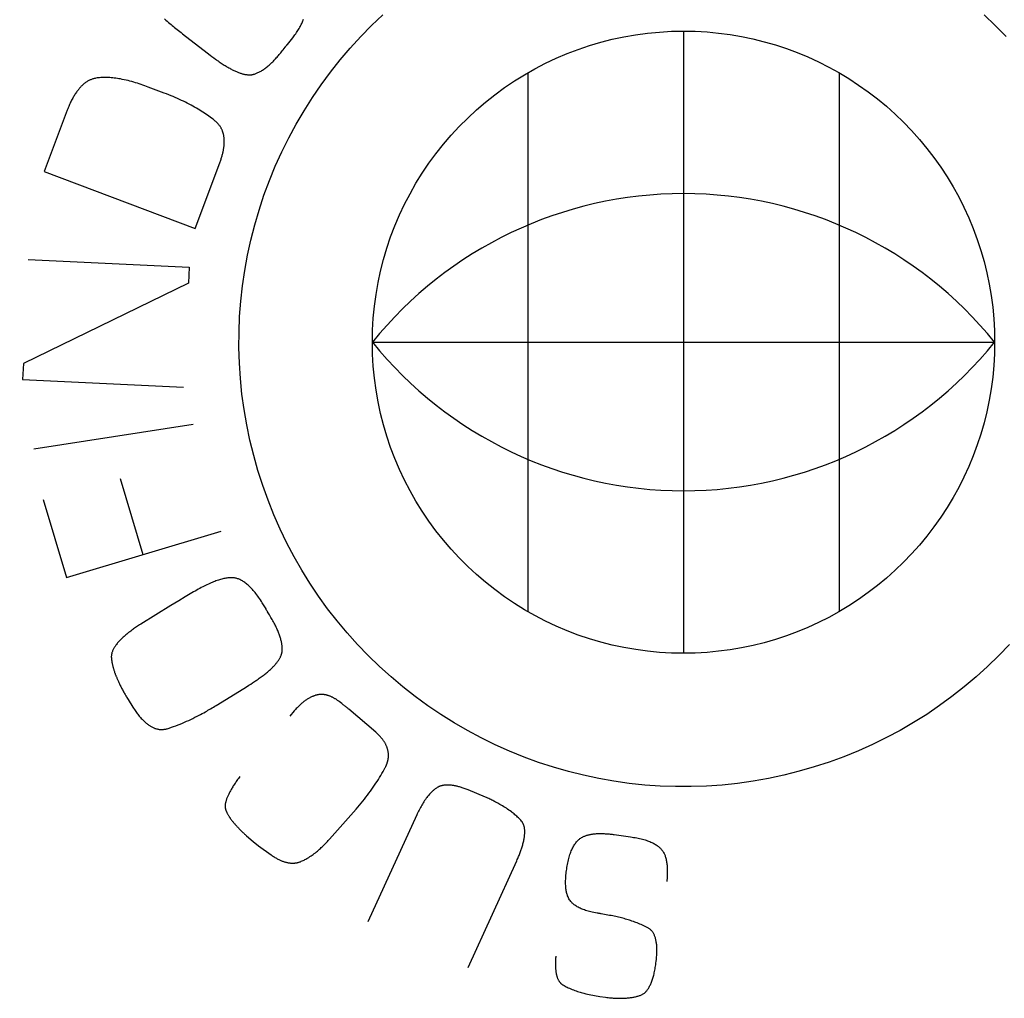
# Model space of a CAD drawing. Units: millimetres. Extents: x -14.6 to 84.8, y -24.5 to 46.3.
# Drawn here: x 9.1 to 13.5, y -16 to -11.6 of the extents above; entities that cross this region are included whole.
import ezdxf

# ---------------------------------------------------------------- set-up
doc = ezdxf.new("R2010")
doc.units = ezdxf.units.MM
doc.header["$LTSCALE"] = 15.367
doc.layers.get('0').update_dxf_attribs({"linetype": 'CONTINUOUS'})
doc.styles.get("Standard").update_dxf_attribs({"font": 'txt', "width": 0.8})
doc.dimstyles.new('DIMSTYLE_1', dxfattribs={"dimtxt": 3, "dimasz": 3, "dimexe": 1.5, "dimexo": 0.5, "dimgap": 0.75, "dimtad": 1, "dimtxsty": 'STANDARD', "dimblk": '_FILLED', "dimblk1": '_FILLED', "dimblk2": '_FILLED', "dimcen": 0.09, "dimadec": 0, "dimazin": 0, "dimtfac": 1, "dimtofl": 0, "dimtmove": 0, "dimatfit": 3, "dimldrblk": '_FILLED', "dimfxl": 1, "dimtolj": 1, "dimarcsym": 0})

# ---------------------------------------------------------------- blocks, each defined once
blk = doc.blocks.new('_FILLED')
at = {"color": 0, "linetype": 'BYBLOCK'}
blk.add_solid([(0, 0), (-1, 0.3167), (-1, -0.3167)], dxfattribs=at)
blk = doc.blocks.new('*D0')
at = {"color": 7, "linetype": 'CONTINUOUS'}
for p, q in [((-14.5969, -11.7841), (-14.5969, 44)), ((21.5047, 15.2501), (21.5047, 44)), ((-14.5969, 42.5), (3.4539, 42.5)), ((21.5047, 42.5), (3.4539, 42.5))]:
    blk.add_line(p, q, dxfattribs=at)
at = {"color": 7, "linetype": 'CONTINUOUS', "xscale": 3, "yscale": 3, "zscale": 3, "rotation": 180}
blk.add_blockref('_FILLED', (-14.5969, 42.5), dxfattribs=at)
at = {"color": 7, "linetype": 'CONTINUOUS', "xscale": 3, "yscale": 3, "zscale": 3}
blk.add_blockref('_FILLED', (21.5047, 42.5), dxfattribs=at)
at = {"color": 7, "linetype": 'CONTINUOUS', "insert": (3.4539, 46.25), "char_height": 3, "width": 11.892857, "attachment_point": 2, "line_spacing_factor": 0.9}
blk.add_mtext('36,1', dxfattribs=at)

msp = doc.modelspace()

# ---------------------------------------------------------------- linework, layer by layer
at = {"color": 253, "linetype": 'CONTINUOUS'}
for p, q in [((12.1047, -11.6505), (12.1047, -14.4505)), ((9.8499, -11.6623), (9.9608, -11.7479)), ((10.3231, -11.7108), (10.3464, -11.6807)), ((10.303, -11.7349), (10.3125, -11.7225)), ((10.3125, -11.7225), (10.3133, -11.7215)), ((10.3133, -11.7215), (10.3141, -11.7205)), ((10.3141, -11.7205), (10.3153, -11.7191)), ((9.9608, -11.7479), (9.975, -11.7588)), ((9.975, -11.7588), (9.9831, -11.7649)), ((9.9831, -11.7649), (9.9911, -11.7709)), ((9.9911, -11.7709), (9.999, -11.7767)), ((11.4047, -11.8381), (11.4047, -14.263)), ((12.8047, -11.8381), (12.8047, -14.263)), ((9.7685, -11.9295), (9.6967, -11.9024)), ((9.332, -12.0066), (9.228, -12.2828)), ((9.9067, -12.5386), (10.0181, -12.2433)), ((9.228, -12.2828), (9.9067, -12.5386)), ((9.1561, -12.6786), (9.8807, -12.7123)), ((9.8807, -12.7123), (9.8773, -12.7847)), ((9.8773, -12.7847), (9.1344, -13.1463)), ((10.7047, -13.0505), (13.5047, -13.0505)), ((9.1344, -13.1463), (9.1311, -13.2186)), ((9.1311, -13.2186), (9.8556, -13.2523)), ((9.8981, -13.4215), (9.1812, -13.5316)), ((9.5701, -13.664), (9.6727, -14.0061)), ((9.2241, -13.7585), (9.329, -14.1089)), ((9.329, -14.1089), (10.0238, -13.901)), ((9.8998, -14.1746), (9.8617, -14.1971)), ((9.8338, -14.2138), (9.8155, -14.2249)), ((9.8617, -14.1971), (9.8338, -14.2138)), ((9.7975, -14.2359), (9.6624, -14.3196)), ((9.8155, -14.2249), (9.7975, -14.2359)), ((10.2264, -14.251), (10.2094, -14.2235)), ((10.2297, -14.2583), (10.2291, -14.2571)), ((10.2316, -14.2614), (10.2297, -14.2583)), ((10.2322, -14.2624), (10.2316, -14.2614)), ((10.2328, -14.2635), (10.2322, -14.2624)), ((10.2419, -14.2782), (10.2334, -14.2646)), ((10.299, -14.437), (10.2991, -14.4324)), ((9.5301, -14.4671), (9.5302, -14.4674)), ((9.5302, -14.4674), (9.5302, -14.4679)), ((9.5302, -14.4679), (9.5303, -14.4694)), ((9.5303, -14.4694), (9.5304, -14.4709)), ((10.1385, -14.6008), (10.1485, -14.5945)), ((10.1485, -14.5945), (10.1573, -14.5889)), ((10.1573, -14.5889), (10.1659, -14.5834)), ((10.1659, -14.5834), (10.1744, -14.5778)), ((9.6054, -14.6578), (9.6275, -14.6932)), ((10.562, -14.6725), (10.5557, -14.6678)), ((10.7198, -14.806), (10.5989, -14.7024)), ((10.353, -14.7101), (10.3336, -14.7334)), ((10.0419, -15.1404), (10.042, -15.1409)), ((11.7933, -15.2665), (11.8655, -15.2766)), ((10.1683, -15.2979), (10.192, -15.3174)), ((10.192, -15.3174), (10.2488, -15.3578)), ((11.1359, -15.8646), (11.3546, -15.3838)), ((11.7168, -15.6198), (11.7007, -15.6165)), ((11.7212, -15.6207), (11.7168, -15.6198)), ((11.7649, -15.6287), (11.7341, -15.6229)), ((11.7286, -15.995), (11.754, -15.9985))]:
    msp.add_line(p, q, dxfattribs=at)
for points in [[(9.7696, -11.5958), (9.7755, -11.601), (9.7816, -11.6063), (9.7877, -11.6117), (9.794, -11.617), (9.799, -11.6213), (9.8042, -11.6257), (9.8095, -11.6301), (9.8149, -11.6345), (9.8204, -11.639), (9.8261, -11.6435), (9.8318, -11.6481), (9.8377, -11.6528), (9.8437, -11.6575), (9.8499, -11.6623)], [(11.3871, -14.9175), (11.3221, -14.8912), (11.258, -14.8625), (11.1949, -14.8317), (11.133, -14.7986), (11.0722, -14.7634), (11.0127, -14.7261), (10.9545, -14.6867), (10.8977, -14.6453), (10.8425, -14.6021), (10.7888, -14.5569), (10.7367, -14.5099), (10.6864, -14.4611), (10.6378, -14.4106), (10.5912, -14.3586), (10.5464, -14.305), (10.5036, -14.2499), (10.4628, -14.1934), (10.424, -14.1356), (10.3873, -14.0764), (10.3526, -14.016), (10.3201, -13.9543), (10.2897, -13.8914), (10.2614, -13.8273), (10.2354, -13.7621), (10.2115, -13.6957), (10.19, -13.6285), (10.1708, -13.5605), (10.154, -13.492), (10.1396, -13.4228), (10.1276, -13.3534), (10.1181, -13.2837), (10.1111, -13.214), (10.1065, -13.1442), (10.1044, -13.0745), (10.1047, -13.0049), (10.1075, -12.9353), (10.1127, -12.8659), (10.1203, -12.7967), (10.1304, -12.7276), (10.1429, -12.6589), (10.1579, -12.5907), (10.1752, -12.5229), (10.1949, -12.4557), (10.217, -12.3891), (10.2414, -12.3234), (10.2681, -12.2585), (10.2971, -12.1945), (10.3283, -12.1316), (10.3617, -12.0698), (10.3972, -12.0092), (10.4348, -11.9499), (10.4744, -11.892), (10.516, -11.8354), (10.5596, -11.7804), (10.605, -11.727), (10.6523, -11.6752), (10.7013, -11.6252), (10.752, -11.5769)], [(10.3464, -11.6807), (10.3498, -11.6761), (10.3532, -11.6715), (10.3565, -11.6669), (10.3598, -11.6622), (10.363, -11.6575), (10.3662, -11.6527), (10.3693, -11.648), (10.3723, -11.6431), (10.3753, -11.6382), (10.3782, -11.6332), (10.381, -11.6282), (10.383, -11.6244), (10.385, -11.6205), (10.3869, -11.6167), (10.3888, -11.6127), (10.3906, -11.6088), (10.3924, -11.6048), (10.394, -11.6008), (10.3956, -11.5968)], [(13.457, -11.577), (13.5077, -11.6252), (13.5567, -11.6751)], [(12.1047, -14.4505), (12.0503, -14.4495), (11.9963, -14.4464), (11.9427, -14.4413), (11.8895, -14.4341), (11.8367, -14.4249), (11.7845, -14.4137), (11.7328, -14.4006), (11.6816, -14.3855), (11.6311, -14.3684), (11.5812, -14.3494), (11.5321, -14.3285), (11.4837, -14.3056), (11.4363, -14.281), (11.3897, -14.2544), (11.3441, -14.2261), (11.2996, -14.196), (11.2563, -14.1642), (11.2142, -14.1308), (11.1734, -14.0958), (11.1339, -14.0593), (11.0959, -14.0213), (11.0594, -13.9819), (11.0244, -13.941), (10.991, -13.8989), (10.9592, -13.8556), (10.9292, -13.8111), (10.9008, -13.7655), (10.8743, -13.7189), (10.8496, -13.6715), (10.8268, -13.6231), (10.8059, -13.574), (10.7868, -13.5241), (10.7698, -13.4736), (10.7547, -13.4225), (10.7415, -13.3708), (10.7303, -13.3186), (10.7212, -13.2658), (10.714, -13.2124), (10.7088, -13.1587), (10.7057, -13.1047), (10.7047, -13.0505), (10.7057, -12.9964), (10.7088, -12.9424), (10.714, -12.8886), (10.7212, -12.8353), (10.7303, -12.7825), (10.7415, -12.7303), (10.7547, -12.6786), (10.7698, -12.6275), (10.7868, -12.577), (10.8058, -12.5271), (10.8268, -12.478), (10.8496, -12.4296), (10.8743, -12.3822), (10.9008, -12.3356), (10.9291, -12.29), (10.9592, -12.2455), (10.9909, -12.2022), (11.0244, -12.1601), (11.0594, -12.1193), (11.0959, -12.0798), (11.1339, -12.0418), (11.1733, -12.0053), (11.2141, -11.9703), (11.2562, -11.9369), (11.2995, -11.9051), (11.344, -11.875), (11.3896, -11.8467), (11.4362, -11.8202), (11.4837, -11.7955), (11.532, -11.7726), (11.5812, -11.7517), (11.631, -11.7327), (11.6816, -11.7156), (11.7327, -11.7005), (11.7844, -11.6873), (11.8367, -11.6762), (11.8894, -11.667), (11.9426, -11.6598), (11.9963, -11.6547), (12.0503, -11.6516), (12.1047, -11.6505)], [(12.1047, -11.6505), (12.1577, -11.6515), (12.2105, -11.6545), (12.2629, -11.6594), (12.3149, -11.6662), (12.3664, -11.675), (12.4174, -11.6856), (12.468, -11.6982), (12.5181, -11.7126), (12.5675, -11.7288), (12.6163, -11.747), (12.6644, -11.7669), (12.7118, -11.7887), (12.7584, -11.8122), (12.8041, -11.8375), (12.8489, -11.8645), (12.8927, -11.8932), (12.9355, -11.9236), (12.9772, -11.9556), (13.0176, -11.9891), (13.0568, -12.0241), (13.0947, -12.0607), (13.1313, -12.0986), (13.1663, -12.1378), (13.1998, -12.1782), (13.2318, -12.2199), (13.2621, -12.2626), (13.2908, -12.3065), (13.3178, -12.3512), (13.3431, -12.3969), (13.3666, -12.4435), (13.3884, -12.4909), (13.4083, -12.5391), (13.4264, -12.5878), (13.4427, -12.6372), (13.4571, -12.6872), (13.4697, -12.7378), (13.4803, -12.7889), (13.4891, -12.8405), (13.4959, -12.8926), (13.5008, -12.9451), (13.5037, -12.9977), (13.5047, -13.0505), (13.5037, -13.1033), (13.5008, -13.1559), (13.4959, -13.2084), (13.4891, -13.2605), (13.4803, -13.3121), (13.4697, -13.3632), (13.4571, -13.4138), (13.4427, -13.4638), (13.4265, -13.5132), (13.4084, -13.562), (13.3884, -13.6101), (13.3667, -13.6575), (13.3431, -13.7041), (13.3178, -13.7498), (13.2908, -13.7946), (13.2621, -13.8384), (13.2318, -13.8812), (13.1998, -13.9228), (13.1663, -13.9633), (13.1313, -14.0025), (13.0947, -14.0404), (13.0568, -14.0769), (13.0176, -14.112), (12.9772, -14.1455), (12.9355, -14.1775), (12.8927, -14.2078), (12.8489, -14.2366), (12.8041, -14.2636), (12.7584, -14.2889), (12.7118, -14.3124), (12.6644, -14.3342), (12.6163, -14.3541), (12.5675, -14.3722), (12.5181, -14.3885), (12.4681, -14.4029), (12.4175, -14.4155), (12.3664, -14.4261), (12.3149, -14.4349), (12.2629, -14.4417), (12.2105, -14.4466), (12.1578, -14.4496), (12.1047, -14.4505)], [(10.1741, -11.844), (10.1772, -11.8429), (10.1804, -11.8417), (10.1836, -11.8404), (10.1868, -11.839), (10.1901, -11.8375), (10.1935, -11.8359), (10.1968, -11.8342), (10.2002, -11.8323), (10.2037, -11.8303), (10.2072, -11.8282), (10.2107, -11.826), (10.2142, -11.8237), (10.2178, -11.8212), (10.2214, -11.8186), (10.225, -11.8159), (10.2286, -11.8131), (10.2323, -11.8101), (10.2361, -11.8071), (10.2398, -11.8038), (10.2436, -11.8005), (10.2467, -11.7976), (10.2499, -11.7947), (10.2531, -11.7916), (10.2563, -11.7885), (10.2595, -11.7853), (10.2628, -11.782), (10.266, -11.7786), (10.2693, -11.7751), (10.2726, -11.7715), (10.2759, -11.7678), (10.2792, -11.764), (10.2826, -11.7601), (10.2859, -11.7561), (10.2893, -11.7521), (10.2927, -11.7479), (10.2961, -11.7437), (10.2995, -11.7393), (10.303, -11.7349)], [(10.3153, -11.7191), (10.3185, -11.7151), (10.3189, -11.7147), (10.3192, -11.7143), (10.3195, -11.7139), (10.3198, -11.7136), (10.3201, -11.7133), (10.3204, -11.713), (10.3207, -11.7127), (10.321, -11.7124), (10.3213, -11.7122), (10.3215, -11.7119), (10.3218, -11.7117), (10.322, -11.7115), (10.3223, -11.7113), (10.3225, -11.7112), (10.3228, -11.711), (10.3231, -11.7108)], [(9.999, -11.7767), (10.0029, -11.7796), (10.0068, -11.7824), (10.0107, -11.7851)], [(10.0107, -11.7851), (10.0154, -11.7884), (10.02, -11.7916), (10.0245, -11.7947), (10.029, -11.7976), (10.0334, -11.8005), (10.0378, -11.8033), (10.0421, -11.806), (10.0463, -11.8086), (10.0505, -11.8111), (10.0546, -11.8135), (10.0587, -11.8159), (10.0627, -11.8181), (10.0666, -11.8203), (10.0705, -11.8223), (10.0744, -11.8243), (10.0782, -11.8262), (10.0819, -11.828), (10.0855, -11.8297), (10.0892, -11.8314), (10.0927, -11.8329), (10.0962, -11.8344), (10.0997, -11.8357), (10.1031, -11.837), (10.1064, -11.8382), (10.1097, -11.8394), (10.113, -11.8404), (10.1162, -11.8414), (10.1193, -11.8423), (10.1224, -11.8431), (10.1254, -11.8439), (10.1284, -11.8446), (10.1314, -11.8452), (10.1342, -11.8457), (10.137, -11.8462), (10.1398, -11.8465), (10.1425, -11.8469), (10.1452, -11.8471), (10.1478, -11.8472), (10.1503, -11.8473), (10.1528, -11.8473), (10.1552, -11.8473), (10.1575, -11.8472), (10.1598, -11.847), (10.1621, -11.8467), (10.1643, -11.8464), (10.1664, -11.846), (10.1684, -11.8456), (10.1704, -11.8451), (10.1723, -11.8446), (10.1741, -11.844)], [(9.4606, -11.8625), (9.4571, -11.8632), (9.4535, -11.8641), (9.4499, -11.865), (9.4463, -11.8661), (9.4434, -11.8671), (9.4405, -11.8682), (9.4377, -11.8693), (9.4348, -11.8706), (9.4319, -11.872), (9.429, -11.8734), (9.4261, -11.875), (9.4232, -11.8766), (9.4203, -11.8784), (9.4173, -11.8803), (9.4144, -11.8824), (9.4114, -11.8845), (9.4085, -11.8868), (9.4055, -11.8893), (9.4026, -11.8918), (9.4001, -11.8941), (9.3976, -11.8964), (9.3951, -11.8989), (9.3927, -11.9014), (9.3902, -11.9041), (9.3877, -11.9069), (9.3852, -11.9097), (9.3828, -11.9127), (9.3803, -11.9158), (9.3778, -11.919), (9.3754, -11.9223), (9.373, -11.9257), (9.3705, -11.9293), (9.3681, -11.9329), (9.3657, -11.9367), (9.3633, -11.9405), (9.361, -11.9445), (9.3586, -11.9486), (9.3563, -11.9528), (9.354, -11.9571), (9.3517, -11.9616), (9.3494, -11.9661), (9.3472, -11.9708), (9.3449, -11.9755), (9.3427, -11.9804), (9.3405, -11.9854), (9.3384, -11.9905), (9.3362, -11.9958), (9.3341, -12.0011), (9.332, -12.0066)], [(9.6967, -11.9024), (9.6885, -11.8994), (9.6803, -11.8964), (9.6721, -11.8935), (9.6639, -11.8907), (9.6557, -11.8879), (9.6475, -11.8853), (9.6393, -11.8828), (9.631, -11.8803), (9.6227, -11.878), (9.6142, -11.8757), (9.6058, -11.8735), (9.5972, -11.8715), (9.5885, -11.8695), (9.5797, -11.8677), (9.5708, -11.866), (9.564, -11.8648), (9.5573, -11.8637), (9.5504, -11.8627), (9.5436, -11.8618), (9.5367, -11.861), (9.5298, -11.8603), (9.5229, -11.8598), (9.516, -11.8594), (9.5104, -11.8592), (9.5048, -11.8591), (9.4992, -11.8591), (9.4937, -11.8592), (9.4881, -11.8595), (9.4826, -11.8598), (9.4771, -11.8603), (9.4716, -11.8609), (9.4661, -11.8616), (9.4606, -11.8625)], [(9.9935, -12.0521), (9.9877, -12.0476), (9.9816, -12.043), (9.9754, -12.0384), (9.9691, -12.0339), (9.9626, -12.0293), (9.956, -12.0247), (9.9492, -12.0202), (9.9422, -12.0156), (9.9351, -12.011), (9.9278, -12.0065), (9.9203, -12.002), (9.9127, -11.9974), (9.9049, -11.9929), (9.8969, -11.9885), (9.8888, -11.984), (9.8805, -11.9796), (9.8721, -11.9752), (9.8635, -11.9708), (9.8547, -11.9665), (9.8458, -11.9622), (9.8367, -11.958), (9.8274, -11.9538), (9.818, -11.9496), (9.8085, -11.9455), (9.7987, -11.9414), (9.7888, -11.9374), (9.7787, -11.9335), (9.7685, -11.9295)], [(10.0385, -12.1472), (10.0385, -12.1441), (10.0384, -12.1411), (10.0382, -12.1381), (10.038, -12.1352), (10.0378, -12.1323), (10.0375, -12.1295), (10.0371, -12.1267), (10.0367, -12.124), (10.0363, -12.1213), (10.0358, -12.1187), (10.0352, -12.1162), (10.0347, -12.1136), (10.034, -12.1112), (10.0333, -12.1087), (10.0326, -12.1063), (10.0318, -12.104), (10.031, -12.1017), (10.0301, -12.0994), (10.0292, -12.0971), (10.0282, -12.0949), (10.0272, -12.0927), (10.0261, -12.0905), (10.025, -12.0884), (10.0238, -12.0863), (10.0223, -12.0838), (10.0208, -12.0814), (10.0192, -12.079), (10.0175, -12.0766), (10.0157, -12.0743), (10.0142, -12.0724), (10.0126, -12.0704), (10.011, -12.0685), (10.0093, -12.0667), (10.0075, -12.0648), (10.0057, -12.0629), (10.0038, -12.0611), (10.0019, -12.0593), (9.9999, -12.0574), (9.9979, -12.0557), (9.9957, -12.0539), (9.9935, -12.0521)], [(10.0181, -12.2433), (10.0195, -12.2393), (10.021, -12.2353), (10.0223, -12.2314), (10.0237, -12.2275), (10.0249, -12.2236), (10.0261, -12.2198), (10.0273, -12.216), (10.0284, -12.2123), (10.0294, -12.2086), (10.0304, -12.205), (10.0313, -12.2014), (10.0321, -12.1978), (10.0329, -12.1943), (10.0337, -12.1908), (10.0343, -12.1874), (10.035, -12.184), (10.0356, -12.1807), (10.0361, -12.1774), (10.0365, -12.1741), (10.037, -12.1709), (10.0373, -12.1678), (10.0376, -12.1647), (10.0379, -12.1616), (10.0381, -12.1587), (10.0383, -12.1557), (10.0384, -12.1528), (10.0385, -12.15), (10.0385, -12.1472)], [(10.2094, -14.2235), (10.2053, -14.2169), (10.2012, -14.2106), (10.1971, -14.2045), (10.193, -14.1986), (10.1889, -14.1929), (10.1849, -14.1874), (10.1809, -14.1821), (10.1769, -14.177), (10.1729, -14.1721), (10.1689, -14.1675), (10.165, -14.163), (10.161, -14.1587), (10.1571, -14.1547), (10.1533, -14.1508), (10.1494, -14.1471), (10.1456, -14.1436), (10.1418, -14.1404), (10.138, -14.1373), (10.1343, -14.1344), (10.1306, -14.1317), (10.1269, -14.1291), (10.1233, -14.1268), (10.1197, -14.1246), (10.1161, -14.1226), (10.1125, -14.1208), (10.109, -14.1191), (10.1055, -14.1176), (10.102, -14.1162), (10.0985, -14.115), (10.095, -14.114), (10.0915, -14.1131), (10.088, -14.1123), (10.0844, -14.1117), (10.0808, -14.1113), (10.0772, -14.111), (10.0735, -14.1108), (10.0697, -14.1107), (10.0659, -14.1108), (10.062, -14.111), (10.058, -14.1113), (10.0539, -14.1117), (10.0497, -14.1123), (10.0453, -14.113), (10.0409, -14.1138), (10.0363, -14.1147), (10.0316, -14.1158), (10.0268, -14.117), (10.0219, -14.1183), (10.0169, -14.1198), (10.0117, -14.1214), (10.0065, -14.1231), (10.0011, -14.125), (9.9957, -14.127), (9.9901, -14.1292), (9.9844, -14.1315), (9.9787, -14.1339), (9.9728, -14.1365), (9.9667, -14.1392), (9.9606, -14.142), (9.9543, -14.145), (9.948, -14.1482), (9.9415, -14.1515), (9.9349, -14.1549), (9.9281, -14.1586), (9.9212, -14.1623), (9.9142, -14.1663), (9.907, -14.1703), (9.8998, -14.1746)], [(10.2291, -14.2571), (10.2284, -14.256), (10.2282, -14.2557), (10.228, -14.2553), (10.2278, -14.255), (10.2277, -14.2547), (10.2275, -14.2544), (10.2274, -14.2541), (10.2272, -14.2538), (10.2271, -14.2535), (10.227, -14.2532), (10.2269, -14.2529), (10.2268, -14.2526), (10.2267, -14.2523), (10.2266, -14.2521), (10.2265, -14.2518), (10.2265, -14.2515), (10.2264, -14.2512), (10.2264, -14.251)], [(10.2334, -14.2646), (10.2331, -14.264), (10.2328, -14.2635)], [(10.2991, -14.4324), (10.2991, -14.4292), (10.299, -14.426), (10.2988, -14.4227), (10.2985, -14.4193), (10.2982, -14.4158), (10.2978, -14.4123), (10.2973, -14.4088), (10.2967, -14.4051), (10.296, -14.4014), (10.2952, -14.3976), (10.2944, -14.3938), (10.2934, -14.3899), (10.2924, -14.3859), (10.2912, -14.3819), (10.29, -14.3778), (10.2887, -14.3737), (10.2873, -14.3695), (10.2858, -14.3652), (10.2842, -14.3609), (10.2825, -14.3565), (10.2807, -14.352), (10.2788, -14.3475), (10.2768, -14.343), (10.2748, -14.3383), (10.2726, -14.3337), (10.2703, -14.3289), (10.2679, -14.3241), (10.2655, -14.3193), (10.2629, -14.3144), (10.2602, -14.3094), (10.2574, -14.3043), (10.2545, -14.2992), (10.2515, -14.2941), (10.2484, -14.2889), (10.2452, -14.2836), (10.2419, -14.2782)], [(9.6624, -14.3196), (9.6576, -14.3227), (9.6528, -14.3258), (9.6482, -14.3288), (9.6436, -14.3319), (9.6392, -14.3349), (9.6348, -14.3378), (9.6306, -14.3408), (9.6265, -14.3437), (9.6224, -14.3467), (9.6175, -14.3503), (9.6128, -14.3539), (9.6082, -14.3574), (9.6037, -14.361), (9.5994, -14.3645), (9.5953, -14.3679), (9.5912, -14.3714), (9.5874, -14.3748), (9.5836, -14.3782), (9.58, -14.3815), (9.5766, -14.3848), (9.5732, -14.3881), (9.57, -14.3914), (9.5669, -14.3946), (9.564, -14.3978), (9.5611, -14.401), (9.5584, -14.4041), (9.5559, -14.4072), (9.5534, -14.4103), (9.5511, -14.4134), (9.549, -14.4164), (9.5469, -14.4194), (9.545, -14.4224), (9.5432, -14.4253), (9.5415, -14.4282), (9.54, -14.4311), (9.5386, -14.4339), (9.5372, -14.4367), (9.5361, -14.4395), (9.535, -14.4422), (9.534, -14.4449), (9.5332, -14.4475), (9.5324, -14.4501), (9.5318, -14.4526), (9.5313, -14.4551), (9.5308, -14.4575), (9.5305, -14.4599), (9.5303, -14.4622), (9.5302, -14.4644), (9.5301, -14.4666)], [(10.1867, -14.5696), (10.1914, -14.5663), (10.196, -14.5631), (10.2005, -14.56), (10.2048, -14.5568), (10.2091, -14.5537), (10.2132, -14.5506), (10.2172, -14.5475), (10.2212, -14.5444), (10.225, -14.5414), (10.2287, -14.5383), (10.2323, -14.5354), (10.2358, -14.5324), (10.2392, -14.5294), (10.2425, -14.5265), (10.2457, -14.5236), (10.2488, -14.5207), (10.2518, -14.5179), (10.2547, -14.515), (10.2575, -14.5122), (10.2602, -14.5094), (10.2628, -14.5066), (10.2653, -14.5039), (10.2677, -14.5011), (10.27, -14.4984), (10.2722, -14.4957), (10.2743, -14.493), (10.2764, -14.4904), (10.2783, -14.4878), (10.2802, -14.4852), (10.2819, -14.4826), (10.2836, -14.48), (10.2852, -14.4775), (10.2867, -14.475), (10.2881, -14.4725), (10.2894, -14.4701), (10.2907, -14.4676), (10.2918, -14.4652), (10.2929, -14.4629), (10.2938, -14.4605), (10.2947, -14.4582), (10.2955, -14.4559), (10.2962, -14.4537), (10.2968, -14.4515), (10.2974, -14.4493), (10.2978, -14.4471), (10.2982, -14.445), (10.2985, -14.443), (10.2987, -14.441), (10.2989, -14.439), (10.299, -14.437)], [(13.5715, -14.4105), (13.523, -14.4611), (13.4728, -14.5099), (13.421, -14.5569), (13.3676, -14.6019), (13.3128, -14.6451), (13.2565, -14.6862), (13.1989, -14.7253), (13.14, -14.7623), (13.0797, -14.7973), (13.0182, -14.8302), (12.9555, -14.8609), (12.8915, -14.8895), (12.8264, -14.916), (12.7601, -14.9402), (12.6929, -14.9621), (12.625, -14.9816), (12.5564, -14.9988), (12.4873, -15.0136), (12.4177, -15.026), (12.348, -15.0359), (12.2783, -15.0433), (12.2086, -15.0482), (12.1389, -15.0507), (12.0692, -15.0507), (11.9997, -15.0483), (11.9302, -15.0435), (11.8609, -15.0362), (11.7919, -15.0264), (11.7231, -15.0143), (11.6548, -14.9997), (11.5869, -14.9827), (11.5196, -14.9633), (11.453, -14.9416), (11.3871, -14.9175)], [(9.5301, -14.4666), (9.5301, -14.4667), (9.5301, -14.4668), (9.5301, -14.4669), (9.5301, -14.4669), (9.5301, -14.467), (9.5301, -14.4671)], [(9.5304, -14.4709), (9.5305, -14.4726), (9.5307, -14.4744), (9.5309, -14.4763), (9.531, -14.4773), (9.5312, -14.4784), (9.5313, -14.4795), (9.5314, -14.4806), (9.5316, -14.4818), (9.5318, -14.4831), (9.532, -14.4844), (9.5322, -14.4857), (9.5324, -14.4871), (9.5326, -14.4886), (9.5329, -14.4901), (9.5332, -14.4916), (9.5335, -14.4932), (9.5338, -14.4949), (9.5342, -14.4967), (9.5346, -14.4985), (9.535, -14.5004), (9.5354, -14.5024), (9.5359, -14.5044), (9.5364, -14.5066), (9.5369, -14.5088), (9.5375, -14.5111), (9.5382, -14.5135), (9.5389, -14.5159), (9.5396, -14.5185), (9.5404, -14.5212), (9.5412, -14.524), (9.5421, -14.5269), (9.5431, -14.5299), (9.5441, -14.533), (9.5452, -14.5363), (9.5464, -14.5397), (9.5473, -14.542), (9.5481, -14.5444), (9.549, -14.5468), (9.55, -14.5493), (9.551, -14.5519), (9.552, -14.5545), (9.5531, -14.5572), (9.5543, -14.56), (9.5554, -14.5629), (9.5567, -14.5658), (9.558, -14.5688), (9.5593, -14.5719), (9.5607, -14.575), (9.5622, -14.5782), (9.5637, -14.5816), (9.5653, -14.5849), (9.567, -14.5884), (9.5687, -14.592), (9.5705, -14.5957), (9.5724, -14.5994), (9.5744, -14.6033), (9.5764, -14.6072), (9.5786, -14.6113), (9.5808, -14.6154), (9.5831, -14.6197), (9.5855, -14.6241), (9.5881, -14.6285), (9.59, -14.632), (9.592, -14.6355), (9.5941, -14.639), (9.5962, -14.6426), (9.5984, -14.6463), (9.6007, -14.6501), (9.603, -14.6539), (9.6054, -14.6578)], [(10.1744, -14.5778), (10.1785, -14.5751), (10.1826, -14.5723), (10.1867, -14.5696)], [(9.7809, -14.7899), (9.7908, -14.7869), (9.8007, -14.7837), (9.8106, -14.7803), (9.8205, -14.7767), (9.8303, -14.7729), (9.84, -14.7691), (9.8497, -14.765), (9.8593, -14.7609), (9.8689, -14.7566), (9.8784, -14.7523), (9.8878, -14.7478), (9.8971, -14.7433), (9.9064, -14.7387), (9.9157, -14.734), (9.925, -14.7292), (9.932, -14.7254), (9.9391, -14.7216), (9.9462, -14.7178), (9.9534, -14.7138), (9.9592, -14.7105), (9.9651, -14.7072), (9.9711, -14.7038), (9.9771, -14.7003), (9.9833, -14.6967), (9.9895, -14.693), (9.9958, -14.6892), (10.0022, -14.6853), (10.0088, -14.6813), (10.1385, -14.6008)], [(10.4569, -14.6378), (10.4545, -14.6384), (10.452, -14.639), (10.4495, -14.6397), (10.447, -14.6405), (10.4444, -14.6413), (10.4418, -14.6422), (10.4392, -14.6432), (10.4365, -14.6443), (10.4338, -14.6454), (10.4311, -14.6467), (10.4283, -14.648), (10.4255, -14.6494), (10.4227, -14.6508), (10.4199, -14.6524), (10.4171, -14.654), (10.4142, -14.6558), (10.4113, -14.6576), (10.4084, -14.6595), (10.4054, -14.6615), (10.4025, -14.6636), (10.3995, -14.6658), (10.3965, -14.6681), (10.3935, -14.6705), (10.3905, -14.6729), (10.3874, -14.6755), (10.3843, -14.6782), (10.3813, -14.6809), (10.3782, -14.6838), (10.3751, -14.6867), (10.372, -14.6898), (10.3688, -14.6929), (10.3657, -14.6962), (10.3625, -14.6995), (10.3594, -14.703), (10.3562, -14.7065), (10.353, -14.7101)], [(10.5557, -14.6678), (10.5533, -14.6659), (10.5508, -14.6642), (10.5484, -14.6625), (10.546, -14.6608), (10.5436, -14.6592), (10.5412, -14.6577), (10.5389, -14.6562), (10.5366, -14.6548), (10.5343, -14.6534), (10.532, -14.6521), (10.5298, -14.6509), (10.5275, -14.6497), (10.5253, -14.6486), (10.5231, -14.6475), (10.5206, -14.6463), (10.5181, -14.6452), (10.5156, -14.6442), (10.5132, -14.6432), (10.5108, -14.6423), (10.5083, -14.6414), (10.506, -14.6406), (10.5036, -14.6399), (10.5013, -14.6392), (10.499, -14.6386), (10.4967, -14.6381), (10.4944, -14.6376), (10.4922, -14.6372), (10.49, -14.6368), (10.4878, -14.6365), (10.4856, -14.6362), (10.4834, -14.636), (10.4813, -14.6359), (10.4788, -14.6357), (10.4763, -14.6357), (10.4738, -14.6357), (10.4713, -14.6358), (10.4688, -14.636), (10.4664, -14.6362), (10.464, -14.6365), (10.4616, -14.6369), (10.4592, -14.6373), (10.4569, -14.6378)], [(9.6275, -14.6932), (9.6307, -14.6981), (9.6339, -14.7029), (9.637, -14.7076), (9.6402, -14.7121), (9.6433, -14.7165), (9.6465, -14.7208), (9.6496, -14.7249), (9.6528, -14.7289), (9.6559, -14.7328), (9.659, -14.7365), (9.6621, -14.7401), (9.6652, -14.7436), (9.6683, -14.747), (9.6714, -14.7502), (9.6745, -14.7533), (9.6776, -14.7563), (9.6806, -14.7591), (9.6836, -14.7618), (9.6866, -14.7644), (9.6896, -14.7669), (9.6926, -14.7692), (9.6956, -14.7714), (9.6985, -14.7735), (9.7014, -14.7754), (9.7043, -14.7773), (9.7072, -14.779), (9.71, -14.7807), (9.7129, -14.7822), (9.7157, -14.7836), (9.7184, -14.7849), (9.7212, -14.7862), (9.724, -14.7873), (9.7267, -14.7883), (9.7294, -14.7892), (9.7328, -14.7903), (9.7362, -14.7911), (9.7395, -14.7919), (9.7428, -14.7925), (9.7461, -14.7929), (9.7494, -14.7932), (9.7526, -14.7934), (9.7558, -14.7935), (9.759, -14.7935), (9.7622, -14.7933), (9.7653, -14.793), (9.7685, -14.7926), (9.7716, -14.7921), (9.7747, -14.7915), (9.7778, -14.7908), (9.7809, -14.7899)], [(10.5989, -14.7024), (10.5963, -14.7002), (10.5937, -14.6979), (10.591, -14.6956), (10.5883, -14.6933), (10.5855, -14.691), (10.5827, -14.6887), (10.5798, -14.6864), (10.577, -14.6841), (10.574, -14.6818), (10.5711, -14.6795), (10.5681, -14.6771), (10.562, -14.6725)], [(10.7774, -14.9098), (10.7773, -14.9072), (10.7772, -14.9046), (10.777, -14.902), (10.7768, -14.8993), (10.7764, -14.8965), (10.776, -14.8938), (10.7755, -14.891), (10.7749, -14.8882), (10.7742, -14.8853), (10.7734, -14.8825), (10.7727, -14.88), (10.772, -14.8776), (10.7712, -14.8752), (10.7703, -14.8727), (10.7693, -14.8702), (10.7683, -14.8678), (10.7672, -14.8652), (10.766, -14.8627), (10.7647, -14.8602), (10.7634, -14.8576), (10.762, -14.8551), (10.7605, -14.8525), (10.759, -14.8499), (10.7573, -14.8474), (10.7556, -14.8448), (10.7538, -14.8422), (10.7519, -14.8396), (10.75, -14.8371), (10.7479, -14.8345), (10.7458, -14.8319), (10.7436, -14.8293), (10.7413, -14.8267), (10.7389, -14.8241), (10.7364, -14.8215), (10.7339, -14.8189), (10.7312, -14.8163), (10.7285, -14.8137), (10.7257, -14.8112), (10.7228, -14.8086), (10.7198, -14.806)], [(10.7629, -14.9641), (10.7638, -14.9623), (10.7648, -14.9605), (10.7656, -14.9587), (10.7665, -14.9569), (10.7673, -14.9551), (10.7681, -14.9533), (10.7688, -14.9515), (10.7695, -14.9497), (10.7702, -14.9479), (10.7708, -14.9462), (10.7714, -14.9444), (10.772, -14.9427), (10.7725, -14.941), (10.7731, -14.9393), (10.7735, -14.9376), (10.774, -14.9359), (10.7745, -14.9339), (10.7749, -14.932), (10.7753, -14.9301), (10.7757, -14.9282), (10.776, -14.9263), (10.7763, -14.9245), (10.7765, -14.9226), (10.7768, -14.9207), (10.7769, -14.9189), (10.7771, -14.9171), (10.7772, -14.9152), (10.7773, -14.9134), (10.7773, -14.9116), (10.7774, -14.9098)], [(10.6317, -15.152), (10.6395, -15.1431), (10.6471, -15.1342), (10.6545, -15.1253), (10.6617, -15.1164), (10.6689, -15.1075), (10.6758, -15.0986), (10.6827, -15.0896), (10.6893, -15.0806), (10.6959, -15.0717), (10.7023, -15.0627), (10.7085, -15.0537), (10.7146, -15.0447), (10.7205, -15.0357), (10.7263, -15.0268), (10.732, -15.0178), (10.7375, -15.0088), (10.7429, -14.9999), (10.7481, -14.9909), (10.7531, -14.982), (10.7581, -14.9731), (10.7629, -14.9641)], [(10.1083, -15.0053), (10.105, -15.0098), (10.1017, -15.0143), (10.0986, -15.0187), (10.0955, -15.0231), (10.0925, -15.0273), (10.0897, -15.0316), (10.0869, -15.0357), (10.0842, -15.0398), (10.0816, -15.0438), (10.0791, -15.0477), (10.0766, -15.0516), (10.0743, -15.0554), (10.0721, -15.0592), (10.0699, -15.0629), (10.0678, -15.0665), (10.0658, -15.0701), (10.0639, -15.0736), (10.062, -15.077), (10.0603, -15.0804), (10.0586, -15.0838), (10.057, -15.0871), (10.0555, -15.0903), (10.054, -15.0935), (10.0527, -15.0966), (10.0514, -15.0997), (10.0502, -15.1027), (10.0491, -15.1057), (10.048, -15.1086), (10.0471, -15.1115), (10.0462, -15.1143), (10.0454, -15.1171), (10.0447, -15.1198), (10.044, -15.1225), (10.0435, -15.1251), (10.043, -15.1277), (10.0426, -15.1302), (10.0423, -15.1326), (10.0421, -15.135), (10.0419, -15.1373), (10.0419, -15.1396)], [(10.9992, -15.0534), (10.9962, -15.0551), (10.9933, -15.0569), (10.9904, -15.0588), (10.9875, -15.0608), (10.9847, -15.063), (10.9819, -15.0652), (10.9792, -15.0674), (10.9765, -15.0698), (10.9738, -15.0723), (10.9712, -15.0748), (10.968, -15.078), (10.9648, -15.0814), (10.9617, -15.0848), (10.9587, -15.0883), (10.9558, -15.0919), (10.9529, -15.0955), (10.95, -15.0992), (10.9472, -15.1029), (10.9436, -15.108), (10.94, -15.1131), (10.9366, -15.1183), (10.9332, -15.1236), (10.93, -15.1288), (10.9268, -15.1342), (10.9237, -15.1395), (10.9207, -15.1449), (10.9178, -15.1503), (10.915, -15.1558), (10.9122, -15.1613), (10.9095, -15.1669), (10.9068, -15.1724), (10.9041, -15.178), (10.6851, -15.6596)], [(11.2138, -15.0979), (11.1353, -15.0654), (11.1308, -15.0636), (11.1264, -15.0618), (11.1221, -15.0602), (11.1178, -15.0586), (11.1136, -15.0572), (11.1095, -15.0558), (11.1054, -15.0544), (11.1014, -15.0532), (11.0974, -15.052), (11.0935, -15.0509), (11.0897, -15.0499), (11.0859, -15.049), (11.0822, -15.0481), (11.0786, -15.0473), (11.075, -15.0466), (11.0715, -15.046), (11.0681, -15.0454), (11.0647, -15.0449), (11.0613, -15.0445), (11.0581, -15.0441), (11.0549, -15.0438), (11.0517, -15.0436), (11.0487, -15.0435), (11.0456, -15.0434), (11.0427, -15.0434), (11.0398, -15.0434), (11.037, -15.0435), (11.0342, -15.0437), (11.0315, -15.0439), (11.0289, -15.0442), (11.0263, -15.0445), (11.0238, -15.0449), (11.0214, -15.0454), (11.019, -15.0459), (11.0167, -15.0464), (11.0145, -15.047), (11.0123, -15.0477), (11.0102, -15.0484), (11.0082, -15.0491), (11.0063, -15.0499), (11.0044, -15.0507), (11.0026, -15.0516), (11.0008, -15.0525), (10.9992, -15.0534)], [(11.376, -15.206), (11.3726, -15.2021), (11.3691, -15.1983), (11.3656, -15.1945), (11.3619, -15.1909), (11.3582, -15.1873), (11.3544, -15.1837), (11.3505, -15.1802), (11.3465, -15.1768), (11.3425, -15.1735), (11.3385, -15.1702), (11.3344, -15.167), (11.3302, -15.1639), (11.3247, -15.1598), (11.319, -15.1559), (11.3134, -15.152), (11.3077, -15.1482), (11.3019, -15.1446), (11.2961, -15.1409), (11.2902, -15.1374), (11.2842, -15.1338), (11.2781, -15.1303), (11.2735, -15.1277), (11.2687, -15.1251), (11.2638, -15.1225), (11.2588, -15.1198), (11.2548, -15.1177), (11.2506, -15.1156), (11.2464, -15.1134), (11.242, -15.1113), (11.2376, -15.1091), (11.233, -15.1069), (11.2284, -15.1047), (11.2236, -15.1025), (11.2188, -15.1002), (11.2138, -15.0979)], [(10.0419, -15.1396), (10.0419, -15.1397), (10.0419, -15.1398), (10.0419, -15.1399), (10.0419, -15.14), (10.0419, -15.1404)], [(10.042, -15.1409), (10.042, -15.1413), (10.042, -15.1417), (10.0421, -15.1422), (10.0422, -15.1431), (10.0424, -15.1441), (10.0425, -15.1451), (10.0427, -15.1461), (10.0429, -15.1472), (10.0432, -15.1483), (10.0435, -15.1495), (10.0438, -15.1507), (10.0441, -15.1519), (10.0445, -15.1533), (10.0449, -15.1546), (10.0454, -15.156), (10.0459, -15.1575), (10.0465, -15.159), (10.0471, -15.1606), (10.0478, -15.1622), (10.0485, -15.1639), (10.0493, -15.1657), (10.0501, -15.1675), (10.0511, -15.1694), (10.0521, -15.1714), (10.0531, -15.1734), (10.0543, -15.1755), (10.0555, -15.1776), (10.0568, -15.1799), (10.0582, -15.1822), (10.0597, -15.1846), (10.0608, -15.1863), (10.0619, -15.188), (10.0631, -15.1897), (10.0643, -15.1915), (10.0655, -15.1933), (10.0668, -15.1951), (10.0682, -15.197), (10.0696, -15.1989), (10.0711, -15.2009), (10.0727, -15.2029), (10.0743, -15.205), (10.0759, -15.2071), (10.0777, -15.2093), (10.0795, -15.2115), (10.0813, -15.2137), (10.0833, -15.216), (10.0853, -15.2184), (10.0874, -15.2208), (10.0896, -15.2232), (10.0919, -15.2258), (10.0942, -15.2283), (10.0966, -15.2309), (10.0992, -15.2336), (10.1018, -15.2364), (10.1045, -15.2392), (10.1073, -15.242), (10.1102, -15.245), (10.1132, -15.2479), (10.1164, -15.251), (10.1196, -15.2541), (10.1221, -15.2565), (10.1247, -15.2589), (10.1273, -15.2614), (10.1301, -15.2639), (10.1328, -15.2664), (10.1357, -15.269), (10.1386, -15.2716), (10.1683, -15.2979)], [(10.3807, -15.3883), (10.3849, -15.3865), (10.389, -15.3847), (10.3931, -15.3828), (10.3972, -15.3808), (10.4013, -15.3787), (10.4053, -15.3765), (10.4093, -15.3743), (10.4132, -15.372), (10.4185, -15.3689), (10.4236, -15.3656), (10.4287, -15.3622), (10.4337, -15.3588), (10.4386, -15.3553), (10.4434, -15.3517), (10.4482, -15.348), (10.4529, -15.3443), (10.4576, -15.3405), (10.4622, -15.3366), (10.4669, -15.3325), (10.4715, -15.3284), (10.475, -15.3252), (10.4785, -15.322), (10.4821, -15.3186), (10.4856, -15.3152), (10.4885, -15.3123), (10.4914, -15.3094), (10.4943, -15.3064), (10.4973, -15.3034), (10.5003, -15.3003), (10.5033, -15.297), (10.5064, -15.2937), (10.5095, -15.2903), (10.5126, -15.2868), (10.6317, -15.152)], [(11.3546, -15.3838), (11.3567, -15.3789), (11.3588, -15.3742), (11.3608, -15.3694), (11.3628, -15.3648), (11.3646, -15.3602), (11.3664, -15.3557), (11.3682, -15.3512), (11.3698, -15.3469), (11.3714, -15.3425), (11.3729, -15.3383), (11.3744, -15.3341), (11.3757, -15.33), (11.377, -15.326), (11.3783, -15.322), (11.3798, -15.3171), (11.3811, -15.3123), (11.3824, -15.3076), (11.3836, -15.3031), (11.3846, -15.2986), (11.3856, -15.2942), (11.3865, -15.2899), (11.3873, -15.2857), (11.388, -15.2816), (11.3886, -15.2776), (11.3891, -15.2736), (11.3896, -15.2698), (11.3899, -15.266), (11.3902, -15.2624), (11.3903, -15.2588), (11.3904, -15.2554), (11.3904, -15.252), (11.3903, -15.2487), (11.3901, -15.2455), (11.3899, -15.2424), (11.3895, -15.2394), (11.3891, -15.2365), (11.3886, -15.2337), (11.388, -15.231), (11.3874, -15.2284), (11.3866, -15.2259), (11.3858, -15.2235), (11.385, -15.2212), (11.384, -15.219), (11.383, -15.2168), (11.382, -15.2148), (11.3809, -15.2129), (11.3797, -15.211), (11.3785, -15.2092), (11.3773, -15.2076), (11.376, -15.206)], [(11.7007, -15.6165), (11.6941, -15.6152), (11.6877, -15.6139), (11.6816, -15.6124), (11.6756, -15.6109), (11.6698, -15.6093), (11.6643, -15.6076), (11.6589, -15.6058), (11.6537, -15.604), (11.6487, -15.6021), (11.644, -15.6001), (11.6394, -15.598), (11.635, -15.5959), (11.6309, -15.5937), (11.6269, -15.5915), (11.6231, -15.5892), (11.6196, -15.5869), (11.6162, -15.5846), (11.613, -15.5822), (11.61, -15.5797), (11.6072, -15.5772), (11.6045, -15.5747), (11.6019, -15.5722), (11.5995, -15.5696), (11.5973, -15.5669), (11.5945, -15.5632), (11.5919, -15.5594), (11.5895, -15.5555), (11.5873, -15.5514), (11.5853, -15.5471), (11.5834, -15.5425), (11.5821, -15.539), (11.5809, -15.5353), (11.5798, -15.5315), (11.5788, -15.5275), (11.5779, -15.5233), (11.5771, -15.519), (11.5764, -15.5145), (11.5758, -15.5099), (11.5753, -15.5051), (11.5749, -15.5001), (11.5746, -15.495), (11.5744, -15.4897), (11.5743, -15.4843), (11.5743, -15.4788), (11.5744, -15.4731), (11.5746, -15.4672), (11.575, -15.4611), (11.5754, -15.4549), (11.576, -15.4486), (11.5766, -15.442), (11.5774, -15.4353), (11.5783, -15.4285), (11.5793, -15.4215), (11.5803, -15.4146), (11.5814, -15.4077), (11.5827, -15.4008), (11.584, -15.3939), (11.5855, -15.3872), (11.587, -15.3806), (11.5886, -15.3741), (11.5903, -15.3679), (11.592, -15.3618), (11.5939, -15.3559), (11.5958, -15.3503), (11.5978, -15.3449), (11.5998, -15.3397), (11.6019, -15.3348), (11.6041, -15.3301), (11.6063, -15.3256), (11.6085, -15.3213), (11.6108, -15.3172), (11.6132, -15.3133), (11.6156, -15.3096), (11.6181, -15.3061), (11.6206, -15.3028), (11.6231, -15.2997), (11.6257, -15.2967), (11.6284, -15.294), (11.631, -15.2914), (11.6337, -15.289), (11.6363, -15.2867), (11.639, -15.2847), (11.6426, -15.2821), (11.6462, -15.2798), (11.6498, -15.2778)], [(11.6498, -15.2778), (11.6523, -15.2765), (11.655, -15.2752), (11.6577, -15.274), (11.6606, -15.2728), (11.6636, -15.2717), (11.6666, -15.2706), (11.6698, -15.2695), (11.6731, -15.2686), (11.6764, -15.2676), (11.6799, -15.2668), (11.6829, -15.2661), (11.6859, -15.2655), (11.689, -15.2649), (11.6922, -15.2643), (11.6954, -15.2639), (11.6987, -15.2634), (11.7021, -15.263), (11.7055, -15.2627), (11.709, -15.2624), (11.7126, -15.2621), (11.7162, -15.2619), (11.7199, -15.2618), (11.7245, -15.2617), (11.7291, -15.2616), (11.7338, -15.2616), (11.7387, -15.2617), (11.7436, -15.2619), (11.7477, -15.2621), (11.752, -15.2623), (11.7563, -15.2626), (11.7607, -15.2629), (11.7651, -15.2633), (11.7696, -15.2637), (11.7742, -15.2642), (11.7789, -15.2647), (11.7836, -15.2652), (11.7884, -15.2658), (11.7933, -15.2665)], [(11.8655, -15.2766), (11.873, -15.2777), (11.8802, -15.2789), (11.8873, -15.2801), (11.8942, -15.2814), (11.9009, -15.2827), (11.9074, -15.2841), (11.9137, -15.2856), (11.9198, -15.2872), (11.9258, -15.2888), (11.9315, -15.2904), (11.9371, -15.2922), (11.9424, -15.294), (11.9476, -15.2959), (11.9526, -15.2978), (11.9574, -15.2998), (11.962, -15.3019), (11.9664, -15.304), (11.9706, -15.3062), (11.9747, -15.3085), (11.9785, -15.3107), (11.9822, -15.3131), (11.9857, -15.3155), (11.989, -15.3179), (11.9921, -15.3204), (11.9951, -15.3229), (11.9978, -15.3254), (12.0005, -15.328), (12.003, -15.3306), (12.0053, -15.3333), (12.0076, -15.336), (12.0097, -15.3388), (12.0117, -15.3417), (12.0135, -15.3447), (12.0153, -15.3477), (12.017, -15.3509), (12.0186, -15.3541), (12.0201, -15.3575), (12.0215, -15.361), (12.0228, -15.3647), (12.024, -15.3685), (12.0252, -15.3725), (12.0262, -15.3766), (12.0272, -15.3808), (12.0281, -15.3853), (12.0289, -15.3899), (12.0296, -15.3947), (12.0302, -15.3996), (12.0307, -15.4047), (12.0311, -15.41), (12.0314, -15.4154), (12.0316, -15.421), (12.0317, -15.4267), (12.0318, -15.4325), (12.0317, -15.4386), (12.0315, -15.4447), (12.0313, -15.451), (12.0309, -15.4575), (12.0305, -15.464), (12.03, -15.4708), (12.0294, -15.4776)], [(10.2488, -15.3578), (10.2524, -15.3602), (10.256, -15.3626), (10.2595, -15.3648), (10.263, -15.367), (10.2665, -15.3691), (10.2699, -15.3711), (10.2733, -15.373), (10.2767, -15.3748), (10.28, -15.3766), (10.2833, -15.3783), (10.2866, -15.3798), (10.2898, -15.3813), (10.293, -15.3827), (10.2962, -15.3841), (10.2993, -15.3853), (10.3024, -15.3865), (10.3054, -15.3876), (10.3084, -15.3886), (10.3114, -15.3895), (10.3143, -15.3904), (10.3172, -15.3911), (10.32, -15.3918), (10.3228, -15.3925), (10.3256, -15.393), (10.3283, -15.3935), (10.3309, -15.3939), (10.3335, -15.3942), (10.3361, -15.3945), (10.3387, -15.3947), (10.3411, -15.3949), (10.3441, -15.395), (10.347, -15.395), (10.3498, -15.3949), (10.3526, -15.3948), (10.3553, -15.3946), (10.358, -15.3942), (10.3606, -15.3939), (10.3633, -15.3934), (10.3658, -15.3929), (10.3684, -15.3923), (10.3709, -15.3916), (10.3734, -15.3909), (10.3759, -15.3901), (10.3783, -15.3892), (10.3807, -15.3883)], [(11.7341, -15.6229), (11.7323, -15.6226), (11.7305, -15.6223), (11.7288, -15.622), (11.727, -15.6217), (11.7252, -15.6214), (11.7234, -15.6211), (11.7212, -15.6207)], [(11.944, -15.6858), (11.9384, -15.6829), (11.9326, -15.68), (11.9266, -15.6772), (11.9205, -15.6744), (11.9143, -15.6716), (11.9079, -15.6689), (11.9023, -15.6666), (11.8967, -15.6643), (11.8909, -15.6621), (11.885, -15.6599), (11.879, -15.6577), (11.8728, -15.6555), (11.8666, -15.6535), (11.861, -15.6516), (11.8553, -15.6499), (11.8496, -15.6481), (11.8437, -15.6464), (11.8377, -15.6447), (11.8317, -15.6431), (11.8255, -15.6415), (11.8192, -15.6399), (11.8128, -15.6384), (11.8063, -15.6368), (11.7997, -15.6354), (11.7929, -15.634), (11.7861, -15.6326), (11.7792, -15.6312), (11.7721, -15.63), (11.7649, -15.6287)], [(11.9126, -15.9891), (11.9154, -15.988), (11.9181, -15.9867), (11.9209, -15.9852), (11.9236, -15.9835), (11.9264, -15.9816), (11.9291, -15.9794), (11.9318, -15.977), (11.9345, -15.9744), (11.9371, -15.9715), (11.9391, -15.9692), (11.941, -15.9667), (11.943, -15.9642), (11.9449, -15.9614), (11.9467, -15.9585), (11.9486, -15.9555), (11.9504, -15.9524), (11.9521, -15.9491), (11.9539, -15.9457), (11.9556, -15.9421), (11.9573, -15.9384), (11.9589, -15.9345), (11.9605, -15.9306), (11.9621, -15.9264), (11.9636, -15.9222), (11.9651, -15.9177), (11.9666, -15.9131), (11.968, -15.9084), (11.9694, -15.9035), (11.9707, -15.8984), (11.972, -15.8932), (11.9732, -15.8879), (11.9744, -15.8824), (11.9756, -15.8767), (11.9767, -15.8709), (11.9777, -15.865), (11.9787, -15.8589), (11.9797, -15.8528), (11.9809, -15.8445), (11.9819, -15.8362), (11.9828, -15.828), (11.9834, -15.8219), (11.9839, -15.8159), (11.9843, -15.81), (11.9846, -15.8042), (11.9849, -15.7986), (11.985, -15.7931), (11.985, -15.7877), (11.985, -15.7825), (11.9849, -15.7775), (11.9846, -15.7726), (11.9843, -15.7678), (11.984, -15.7632), (11.9835, -15.7588), (11.983, -15.7545), (11.9823, -15.7503), (11.9817, -15.7463), (11.9809, -15.7424), (11.98, -15.7386), (11.9791, -15.7349), (11.9781, -15.7313), (11.9771, -15.7279), (11.9759, -15.7247), (11.9748, -15.7215), (11.9735, -15.7186), (11.9722, -15.7157), (11.9709, -15.7131), (11.9695, -15.7105), (11.968, -15.7081), (11.966, -15.705), (11.9639, -15.7021), (11.9617, -15.6994), (11.9599, -15.6974), (11.958, -15.6956), (11.956, -15.6938), (11.9539, -15.692), (11.9517, -15.6904), (11.9492, -15.6888), (11.9467, -15.6873), (11.944, -15.6858)], [(11.53, -15.8135), (11.5297, -15.818), (11.5293, -15.8224), (11.529, -15.8267), (11.5288, -15.831), (11.5286, -15.8352), (11.5285, -15.8393), (11.5284, -15.8433), (11.5283, -15.8472), (11.5283, -15.851), (11.5284, -15.8548), (11.5285, -15.8585), (11.5286, -15.8621), (11.5288, -15.8656), (11.529, -15.8691), (11.5293, -15.8725), (11.5296, -15.8758), (11.53, -15.879), (11.5304, -15.8822), (11.5308, -15.8852), (11.5313, -15.8882), (11.5319, -15.8912), (11.5324, -15.894), (11.5331, -15.8968), (11.5337, -15.8995), (11.5344, -15.9021), (11.5352, -15.9047), (11.536, -15.9072), (11.5368, -15.9096), (11.5376, -15.9119), (11.5385, -15.9141), (11.5395, -15.9163), (11.5404, -15.9184), (11.5415, -15.9204), (11.5425, -15.9223), (11.5436, -15.9242), (11.5447, -15.9259), (11.5458, -15.9276), (11.547, -15.9293), (11.5481, -15.9308), (11.5494, -15.9323), (11.5506, -15.9337), (11.5519, -15.935), (11.5531, -15.9363), (11.5544, -15.9375), (11.5557, -15.9386), (11.5574, -15.9399), (11.559, -15.9412), (11.5607, -15.9423), (11.5624, -15.9433)], [(11.5624, -15.9433), (11.5671, -15.946), (11.5718, -15.9485), (11.5765, -15.951), (11.5813, -15.9533), (11.586, -15.9556), (11.5919, -15.9583), (11.5978, -15.9609), (11.6037, -15.9633), (11.6096, -15.9657), (11.6155, -15.9679), (11.6214, -15.97), (11.6273, -15.972), (11.6332, -15.974), (11.6391, -15.9758), (11.645, -15.9775), (11.6509, -15.9792), (11.6568, -15.9808), (11.6647, -15.9828), (11.6726, -15.9847), (11.6805, -15.9865), (11.6884, -15.9881), (11.6963, -15.9897), (11.7043, -15.9911), (11.7124, -15.9925), (11.7205, -15.9938), (11.7286, -15.995)], [(11.754, -15.9985), (11.76, -15.9993), (11.766, -16), (11.7718, -16.0006), (11.7776, -16.0012), (11.7833, -16.0017), (11.7888, -16.0021), (11.7943, -16.0024), (11.7997, -16.0027), (11.805, -16.0029), (11.8102, -16.0031), (11.8154, -16.0032), (11.8204, -16.0032), (11.8253, -16.0032), (11.8302, -16.0031), (11.835, -16.0029), (11.8397, -16.0027), (11.8443, -16.0025), (11.8488, -16.0021), (11.8532, -16.0018), (11.8575, -16.0013), (11.8618, -16.0009), (11.866, -16.0003), (11.87, -15.9997), (11.874, -15.9991), (11.878, -15.9984), (11.8818, -15.9977), (11.8855, -15.9969), (11.8892, -15.9961), (11.8928, -15.9952), (11.8963, -15.9943), (11.8997, -15.9933), (11.9031, -15.9923), (11.9063, -15.9913), (11.9095, -15.9902), (11.9126, -15.9891)]]:
    msp.add_lwpolyline(points, dxfattribs=at)
for centre, start_param, end_param in [((12.1047, -14.1819), -0.891111, 0.891111), ((12.1047, -11.9192), -4.032729, -2.250456)]:
    msp.add_ellipse(centre, major_axis=(0, 1.8), ratio=1, start_param=start_param, end_param=end_param, dxfattribs=at)

# ---------------------------------------------------------------- dimensions: what is measured, and where the dimension line sits
at = {"color": 7, "linetype": 'CONTINUOUS'}
dim = msp.add_linear_dim(base=(21.5047, 42.5), p1=(-14.5969, -12.2841), p2=(21.5047, 14.7501), dimstyle='DIMSTYLE_1', dxfattribs=at)
dim.commit()
dim.dimension.update_dxf_attribs({"geometry": '*D0', "text_midpoint": (3.0253, 42.5), "dimtype": 160})

doc.saveas('drawing.dxf')
